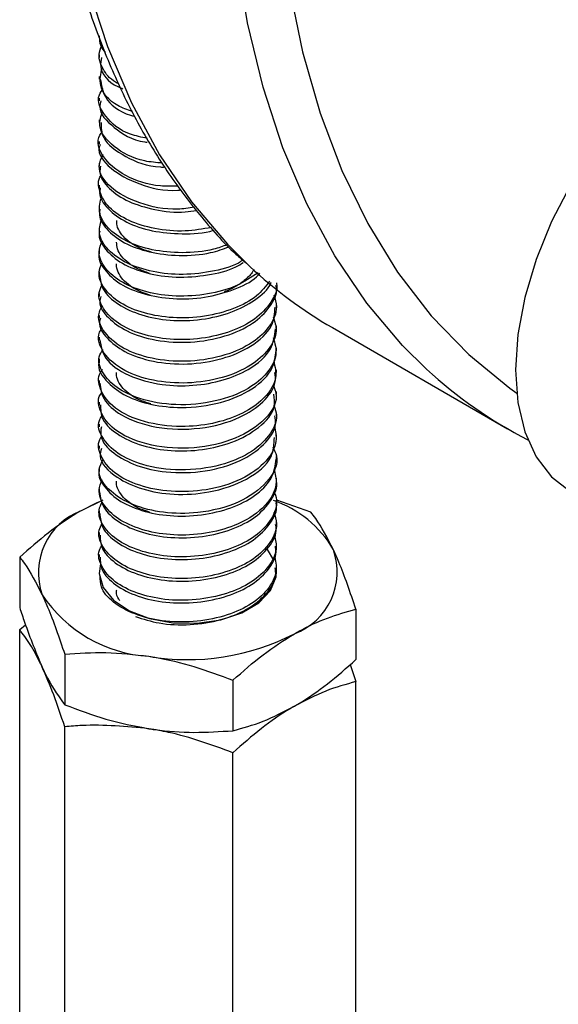
# Model space of a CAD drawing. Extents: x 0 to 16.5, y 0 to 11.7.
# Drawn here: x 14.7 to 14.8, y 5.2 to 5.4 of the extents above; entities that cross this region are included whole.
import ezdxf

# ---------------------------------------------------------------- set-up
doc = ezdxf.new("R2010")
doc.units = 0
doc.linetypes.add('SLD-SOLID', pattern=[0])
doc.layers.get('0').update_dxf_attribs({"linetype": 'CONTINUOUS'})

msp = doc.modelspace()

# ---------------------------------------------------------------- linework, layer by layer
at = {"color": 7, "linetype": 'SLD-SOLID'}
for p, q in [((14.74430646622516, 5.425099790969535), (14.74430646622516, 5.424491709090768)), ((14.74430646622516, 5.420272379126482), (14.74430646622516, 5.419674432265168)), ((14.74430646622516, 5.415455102320901), (14.74430646622516, 5.414847850213821)), ((14.74430646622516, 5.410628520187474), (14.74430646622516, 5.41002853522747)), ((14.74430646622516, 5.405809205308498), (14.74430646622516, 5.405206182935683)), ((14.74430646622516, 5.400986852854202), (14.74430646622516, 5.400382790073095)), ((14.74430646622516, 5.396163460094937), (14.74430646622516, 5.395560935762985)), ((14.74430646622516, 5.391341605741047), (14.74430646622516, 5.390739752502257)), ((14.74430646622516, 5.386520422439919), (14.74430646622516, 5.385918840677918)), ((14.74430646622516, 5.381699510606001), (14.74430646622516, 5.381097984866796)), ((14.74430646622516, 5.376878654792024), (14.74430646622516, 5.376275932007623)), ((14.74430646622516, 5.372056602058107), (14.74430646622516, 5.371449399669942)), ((14.78367654496532, 5.369038807951175), (14.78367654496532, 5.369645291125758)), ((14.74430646622516, 5.367234131700655), (14.74430646622516, 5.366628387806463)), ((14.78367654496532, 5.364218061723515), (14.78367654496532, 5.364822719605572)), ((14.79608369185532, 5.364519039178735), (14.83497456482058, 5.34206781610361)), ((14.74430646622516, 5.362411249953387), (14.74430646622516, 5.361809695591825)), ((14.78367654496532, 5.359397537228394), (14.78367654496532, 5.359999739116441)), ((14.74430646622516, 5.357590093671845), (14.74430646622516, 5.356987057334923)), ((14.78367654496532, 5.354573181803786), (14.78367654496532, 5.355176660807325)), ((14.74430646622516, 5.352765001638012), (14.74430646622516, 5.352165328336268)), ((14.78367654496532, 5.349749972792571), (14.78367654496532, 5.350356643530644)), ((14.74430646622516, 5.347942943033948), (14.74430646622516, 5.34734109764465)), ((14.78367654496532, 5.34492948448007), (14.78367654496532, 5.345535043547624)), ((14.74430646622516, 5.343123231180217), (14.74430646622516, 5.342516646135106)), ((14.78367654496532, 5.340105079547545), (14.78367654496532, 5.340711121527193)), ((14.74430646622516, 5.338299506257622), (14.74430646622516, 5.33769372066836)), ((14.78367654496532, 5.335287320945136), (14.78367654496532, 5.335890565300438)), ((14.74430646622516, 5.333478500555272), (14.74430646622516, 5.332876730028306)), ((14.78367654496532, 5.330466259858304), (14.78367654496532, 5.331067100910002)), ((14.74430646622516, 5.328657399930483), (14.74430646622516, 5.328055120750525)), ((14.74509996663349, 5.326182692337788), (14.74032848339017, 5.323886846071529)), ((14.78367654496532, 5.325643864867689), (14.78367654496532, 5.326246929880862)), ((14.7913152100751, 5.32355952591332), (14.78372345330754, 5.326204096178437)), ((14.74430646622516, 5.323835790797286), (14.74430646622516, 5.323232514121516)), ((14.78367654496532, 5.320821091118151), (14.78367654496532, 5.321424534935002)), ((14.74430646622516, 5.319013184205463), (14.74430646622516, 5.318409619001767)), ((14.78367654496532, 5.31599812129285), (14.78367654496532, 5.316601761214575)), ((14.72666663115024, 5.313559439595779), (14.72666663115024, 5.302366975673149)), ((14.74430646622516, 5.314190289106292), (14.74430646622516, 5.313586621722861)), ((14.78367654496532, 5.311175144067034), (14.78367654496532, 5.311778791400917)), ((14.80131638004023, 5.3020123345411), (14.80131638004023, 5.290819870618468)), ((14.72666663115024, 5.297485801566539), (14.72796755367703, 5.298580966827356)), ((14.72666663115024, 5.20592514749767), (14.72666663115024, 5.297485801566539)), ((14.73666780111538, 5.29201224822355), (14.73666780111538, 5.280819784300918)), ((14.80000923012929, 5.289714158842835), (14.80131638004023, 5.285938696511844)), ((14.77399267556038, 5.286238695696214), (14.77399267556038, 5.275046231773583)), ((14.80131638004023, 5.194378042442983), (14.80131638004023, 5.285938696511844)), ((14.73666780111538, 5.184377956125441), (14.73666780111538, 5.27593861019431)), ((14.77399267556037, 5.178604403598094), (14.77399267556038, 5.270165057666967))]:
    msp.add_line(p, q, dxfattribs=at)
at = {"color": 7, "linetype": 'SLD-SOLID', "flags": 128}
for points in [[(14.99537910591498, 5.891051381203722), (14.98923103970153, 5.889087803569392), (14.97495681003495, 5.883689483435315), (14.96054790372713, 5.877081926905499), (14.94607150175072, 5.869295941458664), (14.93159509977432, 5.860367828953117), (14.9171861934665, 5.850339216370747), (14.90291196379992, 5.839256861732809), (14.88883896382251, 5.827172436092452), (14.87503280835656, 5.814142282620407), (14.86155786807201, 5.80022715390713), (14.84847696936076, 5.785491928706167), (14.835851101411, 5.770005309439465), (14.82373913184744, 5.75383950187496), (14.81219753226332, 5.737069878469961), (14.8012801149237, 5.719774626949958), (14.7910377818679, 5.702034385761352), (14.78151828758071, 5.683931868097797), (14.77276601633885, 5.665551476253103), (14.76482177527107, 5.646978908098787), (14.75772260409644, 5.628300757521034), (14.75150160242809, 5.609604110680026), (14.74618777544753, 5.590976139974059), (14.74180589866911, 5.572503697601591), (14.73837640242512, 5.554272910616191), (14.73591527661018, 5.536368779362459), (14.73443399612893, 5.518874781165188), (14.73393946739476, 5.501872481119531), (14.73443399612893, 5.485441151796889), (14.73591527661018, 5.469657403639572), (14.73837640242512, 5.45459482776757), (14.74180589866911, 5.440323652862766), (14.74618777544753, 5.426910417730411), (14.75150160242809, 5.414417661064496), (14.75772260409644, 5.40290362986349), (14.76482177527107, 5.392422007855946), (14.77276601633885, 5.383021665202178), (14.77776578239236, 5.378064451454811)], [(14.817007897721, 5.355288804178739), (14.81165688930411, 5.360570442127055), (14.80371264823633, 5.369970784780822), (14.7966134770617, 5.380452406788367), (14.79039247539335, 5.391966437989374), (14.78507864841279, 5.404459194655289), (14.78069677163437, 5.417872429787645), (14.77726727539038, 5.432143604692449), (14.77480614957544, 5.447206180564451), (14.77332486909419, 5.462989928721767), (14.77283034036002, 5.479421258044411), (14.77332486909419, 5.496423558090067), (14.77480614957544, 5.513917556287339), (14.77726727539038, 5.53182168754107), (14.78069677163437, 5.550052474526471), (14.78507864841279, 5.568524916898939), (14.79039247539335, 5.587152887604905), (14.7966134770617, 5.605849534445913), (14.80371264823633, 5.624527685023667), (14.81165688930411, 5.643100253177982), (14.82040916054597, 5.661480645022676), (14.82992865483317, 5.679583162686232), (14.84017098788896, 5.697323403874837), (14.85108840522858, 5.714618655394839), (14.86263000481271, 5.731388278799839), (14.87474197437627, 5.747554086364344), (14.88736784232603, 5.763040705631046), (14.90044874103727, 5.777775930832009), (14.91392368132182, 5.791691059545286), (14.92772983678778, 5.80472121301733), (14.94180283676518, 5.816805638657687), (14.95607706643177, 5.827887993295624), (14.97048597273958, 5.837916605877995), (14.98496237471599, 5.846844718383541), (14.99537910591498, 5.852562652898659)], [(14.99537910591497, 5.84053804897614), (14.98669567907707, 5.835562635616626), (14.97243696017721, 5.826477834815206), (14.95826320322537, 5.816308145256569), (14.94424195262811, 5.805102030142716), (14.93044002602979, 5.792912891715399), (14.91692319589601, 5.779798816770128), (14.90375587607787, 5.765822299846135), (14.89100081485068, 5.751049945411433), (14.87871879588982, 5.735552150462198), (14.86696834860883, 5.719402769049019), (14.85580546924012, 5.702678760328718), (14.84528335398744, 5.685459821818919), (14.83545214552172, 5.667828009603082), (14.82635869402839, 5.649867347295901), (14.81804633394496, 5.631663425632508), (14.81055467745265, 5.613302994589654), (14.80391942570634, 5.594873549982547), (14.79817219870227, 5.576462916507466), (14.79334038459439, 5.558158829217075), (14.78944700917732, 5.54004851542295), (14.78651062615794, 5.522218279017711), (14.78454522873859, 5.504753089197674), (14.78356018293298, 5.487736175545935), (14.78356018293298, 5.471248631405505), (14.78454522873859, 5.455369027432599), (14.78651062615795, 5.440173037171682), (14.78944700917732, 5.425733076436561), (14.79334038459439, 5.412117958216061), (14.79817219870227, 5.399392564748796), (14.80391942570634, 5.387617538329747), (14.81055467745266, 5.37684899232212), (14.81804633394496, 5.367138243751609), (14.82635869402839, 5.358531568757405), (14.83545214552172, 5.351069982065313), (14.83701711323796, 5.349956699084088)], [(14.84899297401274, 5.396286941260655), (14.84473737935815, 5.388076445565323), (14.84131363806776, 5.37964825652077), (14.83880605401487, 5.371209904112829), (14.83727637224107, 5.362969168583068), (14.83676225858835, 5.355128964189663), (14.83727637224108, 5.347882342784928), (14.83880605401488, 5.341407740238002), (14.84131363806778, 5.335864582751567), (14.84473737935818, 5.331389361259624), (14.84899297401278, 5.328092270567709), (14.84899537363967, 5.328090885067442)], [(14.74491522212337, 5.326098974818534), (14.7436195680103, 5.32555301603073), (14.74032848339017, 5.323886846071529)], [(14.78312325716955, 5.312901806053062), (14.78164648082226, 5.315252612429971), (14.7815813418722, 5.315328157223489)], [(14.74457276014163, 5.312089343196559), (14.74431321179651, 5.309929001078472), (14.74519190038939, 5.306856596024184), (14.74748224244671, 5.304037233522601), (14.7510122572665, 5.301682618170671), (14.75551687770531, 5.299969556921656), (14.76065785394467, 5.299026682734624), (14.76604915250996, 5.298924795586387), (14.7712859433415, 5.299671546134723), (14.77597499829226, 5.301210861234104), (14.77976421844349, 5.303427154441668), (14.78236907304597, 5.30615400534856), (14.78359396479946, 5.309186656009731), (14.78367530589781, 5.310353975860087)]]:
    msp.add_lwpolyline(points, dxfattribs=at)
at = {"color": 7, "linetype": 'SLD-SOLID'}
for centre, radius, start, end in [((14.84695463526582, 5.452472163957641), 0.1016051427923256, 227.0814361280567, 239.9554700531499), ((14.88566098716865, 5.42979353336535), 0.1013123949074184, 227.3406875348383, 242.8712009102391), ((14.77519136719239, 5.303005282012662), 0.0244049184409077, 30.05091318762047, 71.387951428198), ((14.74553903837699, 5.310128077626671), 0.01471236189025664, 110.742075198932, 199.4610019121363), ((14.78244397281349, 5.310324870616817), 0.01471236189025269, 290.7420751989259, 19.4610019121336), ((14.75715983937031, 5.322060549370408), 0.03054932703161637, 213.4388788606975, 266.5664976720313), ((14.76404830868276, 5.34219054824267), 0.05136967646661364, 260.2289030207294, 297.3571748450602)]:
    msp.add_arc(centre, radius, start, end, dxfattribs=at)
for points, knots in [([(14.99537910591498, 5.892501436022044), (14.99137435521949, 5.891314501289675), (14.9828577431169, 5.888790333501137), (14.96965285081674, 5.883568574881713), (14.95586545039256, 5.877164958511262), (14.9420409185297, 5.869676619679561), (14.9282434877061, 5.861173672651597), (14.91452920296012, 5.851685079162062), (14.90095457810443, 5.84125541520959), (14.88757427741896, 5.829929159665193), (14.87444205814595, 5.817754845381208), (14.86161054101383, 5.804783813921108), (14.84913115003097, 5.791070366196894), (14.83705396131162, 5.776671524924403), (14.82542754425595, 5.761646877311135), (14.8142987854728, 5.746058369201005), (14.80371270867761, 5.72997008541579), (14.79371229552973, 5.713448009230393), (14.78433834133904, 5.696559817684685), (14.77562928711541, 5.679374629102385), (14.76762102335049, 5.661962659281961), (14.76034673397383, 5.644394874214021), (14.75383678721238, 5.626742682344206), (14.74811867118444, 5.609077710934006), (14.74321691692394, 5.59147152431682), (14.73915304176857, 5.573995354927902), (14.7359455119174, 5.556719854929933), (14.73360972042058, 5.539714877663539), (14.73215797348117, 5.523049300322223), (14.73159947036403, 5.506790897473984), (14.73194026021066, 5.491006282431737), (14.73318309982399, 5.475761195316673), (14.7353271768364, 5.461120644443372), (14.73836748616305, 5.447148499851247), (14.74229491592072, 5.433907996490334), (14.74709332679936, 5.421458179387576), (14.7527472490713, 5.409865172823961), (14.75921000700031, 5.399156829762948), (14.76652040610658, 5.389484884922335), (14.77246633119498, 5.382691884907249), (14.77619503642588, 5.379467637185154), (14.77698271266271, 5.378786525873029)], [0, 0, 0, 0, 0.02327168310997919, 0.04949019629249838, 0.07573649397925374, 0.1019970744557013, 0.1282613628584268, 0.1545217034458166, 0.1807746079780662, 0.2070182814525162, 0.2332521239057489, 0.2594763502226302, 0.2856917140546885, 0.3118993148446318, 0.3381004673520052, 0.3642966163448284, 0.3904892829300228, 0.4166800323592751, 0.4428704557560726, 0.4690619199923768, 0.4952557463612669, 0.5214535566905804, 0.5476569681208616, 0.5738675754818313, 0.6000869201359076, 0.6263164375613071, 0.6525573733512127, 0.6788106537557018, 0.7050766927099423, 0.7313551132955595, 0.7576443598468947, 0.7839411818335192, 0.8102384257483091, 0.836525393065661, 0.8627884147460466, 0.8890098241615036, 0.9151687824222818, 0.9412435663278353, 0.9672155494616821, 0.9930743968677014, 0.9999999999999999, 0.9999999999999999, 0.9999999999999999, 0.9999999999999999]), ([(14.74431455952506, 5.429319823870773), (14.74436226108487, 5.42822079103508), (14.74441873975136, 5.426919535704292), (14.74550746813162, 5.425817404957841), (14.74567666272728, 5.425646127558093)], [0, 0, 0, 0, 0.8445943003579055, 1, 1, 1, 1]), ([(14.74870646419883, 5.418582269220916), (14.74844860999903, 5.418713088244789), (14.74670475821331, 5.419597809100849), (14.74504627613084, 5.421877660314435), (14.74394555011808, 5.424759625789859), (14.74464173620352, 5.426489986080057), (14.74491443080109, 5.42716776449714)], [0, 0, 0, 0, 0.06305697312725639, 0.4264503555654154, 0.7753418335329972, 1, 1, 1, 1]), ([(14.74481066049661, 5.4244800427064), (14.7446993250223, 5.423817879451437), (14.74431110713769, 5.421508969198766), (14.7463857301439, 5.418794692832622), (14.74921872260993, 5.417694456549806), (14.7496004160399, 5.41754622002408)], [0, 0, 0, 0, 0.2581204755171208, 0.9000454312099659, 1, 1, 1, 1]), ([(14.75168583292923, 5.41246919550384), (14.75056084872536, 5.412874057813026), (14.74690908608953, 5.414188263868766), (14.74400984492443, 5.417907330535981), (14.74466383969185, 5.420852485982106), (14.74495068242652, 5.422144233996433)], [0, 0, 0, 0, 0.1999671830269286, 0.6491048361876474, 1, 1, 1, 1]), ([(14.7445692586024, 5.419698895353855), (14.74478254768754, 5.418337574399358), (14.74525613719477, 5.415314881889657), (14.74876006412338, 5.412267212909077), (14.75186716274324, 5.411520255452791), (14.75218563896574, 5.41144369264673)], [0, 0, 0, 0, 0.4237666763156834, 0.9409363413735167, 1, 1, 1, 1]), ([(14.75500483167525, 5.406506746704682), (14.75369400714909, 5.40678506014734), (14.74950395475925, 5.407674689447263), (14.74541339881418, 5.411242890073447), (14.74349221082021, 5.415166218357951), (14.74486828691935, 5.41714452765446), (14.74519360373369, 5.417612217834192)], [0, 0, 0, 0, 0.1674759415149346, 0.5353370760004762, 0.8901494893528012, 1, 1, 1, 1]), ([(14.74471675724533, 5.414822153541799), (14.74459472454369, 5.414391210256142), (14.74400790045951, 5.41231891409672), (14.74738939142673, 5.408864217859162), (14.75164683630019, 5.406053258365557), (14.75478264162066, 5.40568907869138), (14.75495611610762, 5.405668932070121)], [0, 0, 0, 0, 0.1129504397152414, 0.5431498069866086, 0.9747267943163566, 1, 1, 1, 1]), ([(14.75831941733657, 5.401035273673081), (14.75699003418382, 5.401150771826341), (14.75263326231202, 5.401529292574344), (14.74721033406168, 5.404562137629552), (14.74376521042385, 5.408751825980338), (14.74473084478353, 5.411494161641064), (14.74511782734722, 5.412593165703891)], [0, 0, 0, 0, 0.1415343927910605, 0.4638490115695529, 0.7851349406228675, 1, 1, 1, 1]), ([(14.74473763616114, 5.410051374007037), (14.74476098462252, 5.408896719969673), (14.7448189131549, 5.406031973865048), (14.74979444533103, 5.402428350696554), (14.75522879552586, 5.400144067722387), (14.75853498983088, 5.400168716710583), (14.75884298134187, 5.400171012909299)], [0, 0, 0, 0, 0.2463351385967749, 0.6111680259988074, 0.9637780069333121, 1, 1, 1, 1]), ([(14.76188036664356, 5.395939948845199), (14.76054504742186, 5.395897069543392), (14.75618872418892, 5.395757180821929), (14.74960235587797, 5.398147715825345), (14.7448901143979, 5.402186362785797), (14.74346804261266, 5.406071974743144), (14.74486581311286, 5.407797916689912), (14.74507666379016, 5.408058271324956)], [0, 0, 0, 0, 0.1210881467023382, 0.395035957050724, 0.6784799761606131, 0.9514993950852138, 1, 1, 1, 1]), ([(14.74453696486884, 5.405182553505008), (14.7444625874638, 5.404984320424704), (14.74378913528601, 5.403189413765136), (14.74660587207569, 5.399611189801598), (14.7527514571107, 5.39628851661611), (14.75904019214216, 5.39468310911335), (14.76225426204203, 5.395079022648392), (14.7625004347996, 5.395109346546042)], [0, 0, 0, 0, 0.03862203946124312, 0.3497042760410458, 0.6666640848148349, 0.9744690613472714, 1, 1, 1, 1]), ([(14.76540426048436, 5.391219573677316), (14.7641897413817, 5.391038649518051), (14.76000612264337, 5.390415425312471), (14.75278978168588, 5.391994122727708), (14.74646489691778, 5.395417063055101), (14.74364294063535, 5.399666410832203), (14.74480307039502, 5.402137786957358), (14.74521578790884, 5.403016981893598)], [0, 0, 0, 0, 0.1020714303781647, 0.351602496694115, 0.6085551155324179, 0.860743026227956, 1, 1, 1, 1]), ([(14.76924460194442, 5.386730306197957), (14.76730821370175, 5.386401169426412), (14.76311502371155, 5.385688433733519), (14.75656642148233, 5.386317824133418), (14.75062548773853, 5.388160405660618), (14.74621598429788, 5.391072162097834), (14.74427501339182, 5.394610451780229), (14.74389193703514, 5.397260334532303), (14.7447688728263, 5.398399219454673), (14.7447913612198, 5.398428425346998)], [0, 0, 0, 0, 0.1462584127174053, 0.3167181553127399, 0.4839986456731981, 0.6578837711040466, 0.8282025239316756, 0.9955943761400028, 0.9999999999999999, 0.9999999999999999, 0.9999999999999999, 0.9999999999999999]), ([(14.74458604085889, 5.400377261711881), (14.74451673171682, 5.39989028894071), (14.74427117743671, 5.398165000693041), (14.74635776618342, 5.395283051712541), (14.75058940750964, 5.392373202789892), (14.75657377961748, 5.390570189781413), (14.76199448514885, 5.389921614815485), (14.76508926727156, 5.390395842336325), (14.765923740594, 5.390523712473614)], [0, 0, 0, 0, 0.0825007403339146, 0.2922905881985086, 0.5064733970991755, 0.7125209937273561, 0.9224845071523129, 1, 1, 1, 1]), ([(14.744554430254, 5.395551189353775), (14.74448373595311, 5.395182797089882), (14.74417779800433, 5.39358853599464), (14.74606612678214, 5.390777506643464), (14.75007110832749, 5.387814229364158), (14.75597474338453, 5.385796686043705), (14.76269020131971, 5.38522065296833), (14.76763199443135, 5.385430228373829), (14.76973912767432, 5.386135225496957), (14.76975979522896, 5.386142140373656)], [0, 0, 0, 0, 0.05609191259182121, 0.242744386263587, 0.4344582379509053, 0.6195785824015124, 0.8064029634959403, 0.9981011275183846, 1, 1, 1, 1]), ([(14.77274433304165, 5.382917965890264), (14.77174918777281, 5.382549408432808), (14.76870813035995, 5.381423136296309), (14.76272850174796, 5.380947452970966), (14.75595975368484, 5.381591375845518), (14.7500940860443, 5.383591312630573), (14.74598764632174, 5.386557834469408), (14.74394116927684, 5.390132709362399), (14.74455187081156, 5.392500308612701), (14.74484598380042, 5.393640541037782)], [0, 0, 0, 0, 0.07714635682773863, 0.2357510080718563, 0.39032331840594, 0.5434856541956666, 0.7021032859581093, 0.856533367024768, 1, 1, 1, 1]), ([(14.74450118511587, 5.390728285179583), (14.74444093316959, 5.390476366255557), (14.74409071197262, 5.3890120592489), (14.74579610800939, 5.386284059355781), (14.7495808406596, 5.383236999005535), (14.75534351581698, 5.381133241420598), (14.76205356895448, 5.380338604164869), (14.76840381722696, 5.380762848204513), (14.77183003562286, 5.381968929879259), (14.77317947643753, 5.382443953841442)], [0, 0, 0, 0, 0.03492506335419672, 0.2030058487071344, 0.3766638329134844, 0.5452591163941712, 0.7134980042636001, 0.8871591236001599, 1, 1, 1, 1]), ([(14.77620503278075, 5.379472632375101), (14.77588358117097, 5.379261241458769), (14.77398797960879, 5.37801466829183), (14.7689909284149, 5.376764494703961), (14.76210476498887, 5.376074966768669), (14.75532435376459, 5.376925657121138), (14.74960769353389, 5.379014287707911), (14.74570696386725, 5.382065973435973), (14.74391514410012, 5.385542167806238), (14.74461154870104, 5.387753769165357), (14.74492630358809, 5.388753349488463)], [0, 0, 0, 0, 0.02881389514316088, 0.1699156668789099, 0.3153996248788565, 0.4563411851878167, 0.5975811990675528, 0.7430625316578622, 0.8838716405356435, 1, 1, 1, 1]), ([(14.7559046474294, 5.381299534692312), (14.75562399907349, 5.381368973802309), (14.75436221967445, 5.381681168178789), (14.75246697075586, 5.382563950018013), (14.7503855460968, 5.383910258038214), (14.74897107747564, 5.385489052770694), (14.74821688621371, 5.386979795076533), (14.74821644855008, 5.387923106504821), (14.74821627920184, 5.388288108557365)], [0, 0, 0, 0, 0.05818021832563114, 0.2615750257226859, 0.4683650180140238, 0.6739361180471074, 0.873833834082065, 1, 1, 1, 1]), ([(14.74442564581165, 5.38590946260672), (14.74438694873908, 5.385773003814452), (14.7440081091825, 5.384437089107397), (14.74555072493121, 5.381795493619862), (14.74910577514183, 5.378671124709726), (14.75472199893082, 5.376475896799112), (14.76141750309907, 5.375492942762993), (14.76834559808762, 5.376028507574026), (14.77363585623667, 5.37729426298283), (14.77578456317619, 5.378645493717246), (14.77631080256197, 5.378976423365511)], [0, 0, 0, 0, 0.01738125369974326, 0.1701603250232723, 0.3287266942241232, 0.4835985627615929, 0.6364930005295706, 0.7950780668858358, 0.9498126104447777, 1, 1, 1, 1]), ([(14.77962598317878, 5.376700023293376), (14.77807689282555, 5.37565860910867), (14.77495437001456, 5.373559416159304), (14.76839184762904, 5.371773465683919), (14.76140735730942, 5.371282843380403), (14.75471829661603, 5.372254259201386), (14.7491316798664, 5.374451747897522), (14.74545003545752, 5.377578657129454), (14.74389370769403, 5.380949850328554), (14.74465721944845, 5.383004496343821), (14.74497605257025, 5.383862491259343)], [0, 0, 0, 0, 0.1275549124040346, 0.2571141978937133, 0.3898975853598313, 0.5179162423597755, 0.6475905107642692, 0.7803582440799646, 0.9082803030714868, 0.9999999999999999, 0.9999999999999999, 0.9999999999999999, 0.9999999999999999]), ([(14.7554210891379, 5.376598575506523), (14.754602291265, 5.376885785572607), (14.75286758722479, 5.377494268421077), (14.75078308138194, 5.378788448956311), (14.74921104054815, 5.380321161941812), (14.74829203210913, 5.381913249990396), (14.74821619553758, 5.382981372529503), (14.74818175943994, 5.383466388812455)], [0, 0, 0, 0, 0.1910167534406558, 0.4046878294474572, 0.6181115169206665, 0.8265909333581256, 1, 1, 1, 1]), ([(14.74432781986719, 5.381095875743069), (14.74432071768333, 5.381073948679743), (14.74392886068762, 5.379864141481026), (14.74533267838936, 5.377310696707178), (14.74864063046973, 5.37411954027939), (14.75412886975111, 5.371814911273249), (14.76071254373393, 5.370717587059196), (14.76777525382566, 5.371038780059545), (14.77418654254597, 5.372807236599812), (14.77846485017817, 5.374798124781818), (14.77973839985609, 5.376331187948409), (14.77997568262469, 5.376616822249852)], [0, 0, 0, 0, 0.00250261433429482, 0.1380796321036137, 0.2791880347385832, 0.4178453003610113, 0.5534988540081277, 0.6946379585869527, 0.8331852485370507, 0.9689197313961133, 1, 1, 1, 1]), ([(14.78215419102621, 5.374845622408176), (14.781295435785, 5.37370010410249), (14.77947736306456, 5.371274924630653), (14.77425967185314, 5.368557371116919), (14.76775455651303, 5.366827924884705), (14.76072004652733, 5.366495965685006), (14.75411940327264, 5.367596552520688), (14.7486723279451, 5.36989849944549), (14.74521562179853, 5.373097098294198), (14.74387638598315, 5.376356365228399), (14.74468830101546, 5.37825467757362), (14.74499467794122, 5.378971007580227)], [0, 0, 0, 0, 0.1038433539734781, 0.2198470064539383, 0.3382545122499863, 0.4588771305083953, 0.5748116163973919, 0.6933131120250519, 0.8139094922255878, 0.9297785662096141, 1, 1, 1, 1]), ([(14.7556669152161, 5.371718794837152), (14.75494557125719, 5.371948982098496), (14.75328520926679, 5.372478818350242), (14.75120355405785, 5.373669329031646), (14.74946522463398, 5.375161163792148), (14.74847057617659, 5.376806581932274), (14.74805450481673, 5.378017610139151), (14.74816055233357, 5.37862878601138), (14.74816939942855, 5.378679773824713)], [0, 0, 0, 0, 0.1602143208949901, 0.3687752083383358, 0.5780879180241791, 0.7834974920568332, 0.9819381131312194, 1, 1, 1, 1]), ([(14.77864849628803, 5.377402271560344), (14.77858767234574, 5.377278514497913), (14.77819547642687, 5.376480522572532), (14.77683501815605, 5.375170446359419), (14.77470379227421, 5.373585071209929), (14.77292191306773, 5.372808838757299), (14.77205927403689, 5.372433050988854)], [0, 0, 0, 0, 0.05953881562982831, 0.3839093558483763, 0.7017396946734276, 1, 1, 1, 1]), ([(14.78364357101209, 5.374464710994682), (14.78365451042681, 5.374424470618444), (14.78404519721398, 5.372987338586132), (14.78259918301402, 5.370042737838232), (14.779201947399, 5.366294363109768), (14.77368994176294, 5.363504410989099), (14.76707075959945, 5.361911899306834), (14.76004620160115, 5.361718713296058), (14.75352810287142, 5.362951186689072), (14.74823063562178, 5.365354468549846), (14.74500455662742, 5.368620547884204), (14.74386255491609, 5.371762351187966), (14.74470429090292, 5.373505963708241), (14.744982102128, 5.374081435278789)], [0, 0, 0, 0, 0.003042776623853402, 0.108668759144863, 0.2157273364604139, 0.318496837800976, 0.4241983081263864, 0.5312247405424864, 0.6339528720498165, 0.7397282007750584, 0.8467207314376094, 0.949410857982328, 1, 1, 1, 1]), ([(14.74438902690978, 5.376282861006643), (14.74454620919046, 5.375159515174545), (14.74488103015428, 5.37276662627783), (14.74828808599874, 5.369571083517689), (14.75351224298235, 5.367171325658069), (14.76005418649624, 5.365937498617283), (14.76705423960304, 5.366132655663131), (14.77374601414639, 5.367718693628796), (14.77899626430868, 5.37053214546585), (14.78200897639664, 5.373035671467307), (14.78244553760375, 5.374534425570501), (14.78246893780373, 5.3746147605732)], [0, 0, 0, 0, 0.1128672022755015, 0.240423445221723, 0.3665286015797716, 0.4890008345421771, 0.6165974961169073, 0.7426145993809082, 0.8651361516271532, 0.9927711373067611, 1, 1, 1, 1]), ([(14.74467135119145, 5.371427673537598), (14.74456061244072, 5.371023804953014), (14.74411792732528, 5.369409314904848), (14.74617323408561, 5.36659146596371), (14.75031637851291, 5.363540341613134), (14.7568240539082, 5.361468628975663), (14.7646310054042, 5.361012198515424), (14.77232822415903, 5.362378713746291), (14.77858547784483, 5.365221162319664), (14.78237150742498, 5.369046068674479), (14.78396442261996, 5.372101250788822), (14.78359043215256, 5.373682307166947), (14.7835495291769, 5.373855225773673)], [0, 0, 0, 0, 0.03676033190816507, 0.1469517370210987, 0.2599405956256037, 0.3834309201570326, 0.5095607866528132, 0.637011314164042, 0.7597551727641745, 0.8733703185944415, 0.9861506342329792, 1, 1, 1, 1]), ([(14.78309908995721, 5.371797085175674), (14.78337035999088, 5.370905716579511), (14.78406947217777, 5.368608497678593), (14.7824598585762, 5.364828902559127), (14.77855974726678, 5.361001228576125), (14.77233539276272, 5.358159596482617), (14.76463036307988, 5.356792754339344), (14.75681983553836, 5.357249554031579), (14.74979384132083, 5.359492250324172), (14.74517082103061, 5.363215776708062), (14.74370136595133, 5.366940189750376), (14.74472634329136, 5.368835673474341), (14.74496293467238, 5.369273200329277)], [0, 0, 0, 0, 0.0638483355349334, 0.1645487667104513, 0.2659946575855345, 0.3755914739814022, 0.4893908034619994, 0.6020109873923273, 0.7122742821040627, 0.8400791302633429, 0.9630861113235213, 1, 1, 1, 1]), ([(14.74459563610914, 5.366605443497414), (14.74450339213625, 5.366318011646546), (14.74402744404993, 5.364834959311808), (14.74590068511461, 5.362094724973129), (14.74980897184393, 5.358964629261679), (14.75618749437923, 5.356771869579414), (14.76393436941485, 5.356155642229819), (14.77172347320939, 5.357373172784019), (14.77849839761719, 5.360302975212472), (14.78305695675528, 5.364485085470912), (14.78325956876668, 5.367683229113116), (14.78334689877775, 5.369061695857209)], [0, 0, 0, 0, 0.02635174249716958, 0.1359661885648323, 0.2490332553471275, 0.3730655127308124, 0.4986751686872544, 0.6264654490925743, 0.7492652051855712, 0.891928063618735, 1, 1, 1, 1]), ([(14.78293075166561, 5.366929163676134), (14.783282037225, 5.365888370334775), (14.78410561082865, 5.36344827594468), (14.78213070920752, 5.359576541086742), (14.77805726056847, 5.355862427464164), (14.77169898968372, 5.353152287842478), (14.76394242609503, 5.351936646612081), (14.75618022138784, 5.352552758804277), (14.74930319219081, 5.354925645506813), (14.74494587602437, 5.358740299038568), (14.74368526258171, 5.362399648841108), (14.74475616828901, 5.364186164793704), (14.74496338878452, 5.364531856032824)], [0, 0, 0, 0, 0.07436307947065157, 0.1743409818607429, 0.2743821356566145, 0.3838432332548167, 0.4977527655268247, 0.6097185962384779, 0.7202782849053776, 0.847850017510926, 0.9705589441268859, 1, 1, 1, 1]), ([(14.74446309955952, 5.361825745883073), (14.74469568659785, 5.360426136479147), (14.74519471064077, 5.357423223039611), (14.75044231178773, 5.353739525422299), (14.75762961991273, 5.351683646324799), (14.76515250680834, 5.351471806657574), (14.77192550921674, 5.352684968063709), (14.77819814090956, 5.355334534947678), (14.78289478336756, 5.359384151849943), (14.78326468159468, 5.362719789689717), (14.7834332388255, 5.364239791236291)], [0, 0, 0, 0, 0.125024936226121, 0.2682455978202797, 0.4061187421713514, 0.5180544683660114, 0.6305023083154433, 0.7385029207957838, 0.880839592333783, 0.9999999999999999, 0.9999999999999999, 0.9999999999999999, 0.9999999999999999]), ([(14.78294401442914, 5.362288910223248), (14.78330515875539, 5.361048329485497), (14.78407720602184, 5.358396240285197), (14.78184269439033, 5.354369450778007), (14.77736645014932, 5.350587242025699), (14.77018188156739, 5.347863320944913), (14.76134534843805, 5.347032374047948), (14.75356049185155, 5.34840426995298), (14.74796152377953, 5.351073923064358), (14.7449318955679, 5.354338615936919), (14.74377522546758, 5.35746338035062), (14.74482354132918, 5.359144319542316), (14.74516565649525, 5.359692889693527)], [0, 0, 0, 0, 0.08771697695685121, 0.1875196351118718, 0.286782725478376, 0.4091379212618842, 0.5362097250794988, 0.6586466201689748, 0.7577859914851793, 0.8576705216274406, 0.9535511433973413, 1, 1, 1, 1]), ([(14.74437912505793, 5.356978361694779), (14.74435504997198, 5.356918394236037), (14.74373198331468, 5.355366427853034), (14.74583029316292, 5.352434004405856), (14.75001634440214, 5.349259577535441), (14.75584810665857, 5.347274074569297), (14.76315674439418, 5.346488900607567), (14.77137158699482, 5.34754839762591), (14.77872562836357, 5.350735724243206), (14.78306774973349, 5.355065772840158), (14.78342541321111, 5.358141905109785), (14.78357238428553, 5.359405949366399)], [0, 0, 0, 0, 0.005577347597437277, 0.1443425510978175, 0.2574134067595963, 0.366663933625732, 0.476700270252088, 0.6197735607886695, 0.75742284040982, 0.9003201948131704, 1, 1, 1, 1]), ([(14.78305410209432, 5.357121392173601), (14.7833466887969, 5.355856556839164), (14.78405650917474, 5.352788044541532), (14.78095322035343, 5.348433192496499), (14.77573495042984, 5.345041186975188), (14.76947234553248, 5.343037930587591), (14.76197128491776, 5.342272452572082), (14.75402057447793, 5.343356946917958), (14.74732855444513, 5.346465429015328), (14.74437485821084, 5.350518289209163), (14.74390631792923, 5.353670856072211), (14.74486839491736, 5.354989253365969), (14.74502343991981, 5.355201721717422)], [0, 0, 0, 0, 0.08906784328011601, 0.2160801212519203, 0.313670681077102, 0.4107151494174314, 0.5110826189257899, 0.6341891413099968, 0.7596533462528603, 0.885342885751011, 0.9815222557251457, 1, 1, 1, 1]), ([(14.74444602697476, 5.352177108916825), (14.74460337484222, 5.350988441040841), (14.74494560109578, 5.348403128888157), (14.74924346192697, 5.344714304672061), (14.75681848508267, 5.341997892220263), (14.76669299221546, 5.34174545052459), (14.77532855682725, 5.344071484746922), (14.78097335861968, 5.347923256605635), (14.78365349199404, 5.351607014302905), (14.78340617395223, 5.353877840691348), (14.78333079804554, 5.354569927676645)], [0, 0, 0, 0, 0.1064823875751899, 0.231595566942604, 0.3856126701469887, 0.5426313062485357, 0.6977939502090873, 0.8199993214638223, 0.9451406203514863, 0.9999999999999999, 0.9999999999999999, 0.9999999999999999, 0.9999999999999999]), ([(14.75580827317618, 5.347566152646229), (14.75508544376511, 5.347790835478168), (14.75341778953381, 5.348309205745964), (14.75131270437571, 5.349484456984183), (14.74954234726144, 5.350965092511805), (14.74850643890212, 5.352605164323266), (14.74806727132801, 5.353844656983731), (14.74816992739393, 5.354487367492828), (14.74818290646462, 5.354568627037061)], [0, 0, 0, 0, 0.1577963408621872, 0.3640551027585251, 0.5713090471119499, 0.7749403208634468, 0.9715451253825087, 1, 1, 1, 1]), ([(14.78296739910357, 5.35182794909778), (14.78326763010825, 5.35099437257699), (14.78427501848845, 5.348197408612734), (14.78097717173641, 5.343405927603826), (14.77385894981613, 5.339168874822941), (14.76419453359878, 5.337317273849304), (14.75454270095531, 5.338291330429478), (14.74752518487201, 5.341506939072173), (14.74445350919489, 5.345579212508145), (14.74376696693603, 5.34866777246221), (14.74482981341759, 5.350067862921348), (14.74496828907973, 5.350250277274466)], [0, 0, 0, 0, 0.06049863267798364, 0.2029957553588123, 0.3415261355102723, 0.4833709774709398, 0.6228091885770932, 0.7636977186008915, 0.8754937664729838, 0.9837783881036161, 0.9999999999999999, 0.9999999999999999, 0.9999999999999999, 0.9999999999999999]), ([(14.74462849152507, 5.347352191416819), (14.74462132078607, 5.34645916532583), (14.7446028256222, 5.344155823385671), (14.74792970071774, 5.34081952042599), (14.75349609983192, 5.338210289037023), (14.76030983320281, 5.336988671555448), (14.76728617051709, 5.337232069828928), (14.77429126973049, 5.338950351633505), (14.78006581875855, 5.342223683115801), (14.78357689052537, 5.346209667168218), (14.78323126393524, 5.348825630075322), (14.78310966702617, 5.349745967262461)], [0, 0, 0, 0, 0.07984933909489761, 0.2059518008340713, 0.3310978323879052, 0.4399985612601089, 0.5534197843673174, 0.6652153648153999, 0.7939416035695603, 0.9275053922049804, 1, 1, 1, 1]), ([(14.78316216983273, 5.347106907410534), (14.78338523948482, 5.346434924118868), (14.78411881696614, 5.344225068112127), (14.7822717450717, 5.340377243040145), (14.77790365492333, 5.336449704246221), (14.77096523505249, 5.333625790475068), (14.7623847283767, 5.332521711562159), (14.75416583760246, 5.333728777544756), (14.74809420950269, 5.336459941259722), (14.74487809437694, 5.339937287323952), (14.74371654850939, 5.343026040258846), (14.74469887635564, 5.344543733529435), (14.74490390548833, 5.344860502860717)], [0, 0, 0, 0, 0.04935722470865217, 0.1623140944891124, 0.2755714708079028, 0.3849464330124572, 0.5188845542985016, 0.6485907368176178, 0.7571106050310175, 0.8668222193710409, 0.9722034502432211, 1, 1, 1, 1]), ([(14.74479225779118, 5.342512687995865), (14.7446853206553, 5.341773286321334), (14.74438596864372, 5.339703459251316), (14.74728824457064, 5.336545320832719), (14.75234542904366, 5.333770457143183), (14.75954876366454, 5.332144174165834), (14.7678869590744, 5.332363430785819), (14.77574018818435, 5.33465871596245), (14.7811231518847, 5.338425179142522), (14.78372611987466, 5.342103031913928), (14.78341857827838, 5.344311103563385), (14.78333351721032, 5.344921820731757)], [0, 0, 0, 0, 0.06637973774150131, 0.1858185919923767, 0.3057763277690597, 0.421271887659377, 0.5626950769184559, 0.7007863194132306, 0.8248337376038674, 0.9515518240583207, 0.9999999999999999, 0.9999999999999999, 0.9999999999999999, 0.9999999999999999]), ([(14.78318512665212, 5.342647739031464), (14.78342621527784, 5.341544383485665), (14.78399746548131, 5.338930025059729), (14.78159063467684, 5.33460252274138), (14.7761990867033, 5.330607711750742), (14.76839941047582, 5.328267867318031), (14.76028079469829, 5.327887577958316), (14.75300434666894, 5.329300536617279), (14.74731524051973, 5.332145808786468), (14.74452704516803, 5.335825399276671), (14.74384556711146, 5.338751214870903), (14.74468360983892, 5.340056077483752), (14.7447975687449, 5.34023351559155)], [0, 0, 0, 0, 0.0790032354425743, 0.1871951204143515, 0.3125728899532025, 0.4366808951689577, 0.550803035996733, 0.6603964638927218, 0.7736111694272721, 0.8867464537214578, 0.9845995319696837, 1, 1, 1, 1]), ([(14.74480824287844, 5.337668758693881), (14.74466826904076, 5.337123444961597), (14.74408475564111, 5.334850178220615), (14.7475708184659, 5.331368407163982), (14.75365702838372, 5.328489634603731), (14.76098109985579, 5.327251495112601), (14.76935688404489, 5.327800424593209), (14.77748381442037, 5.330591670332874), (14.78302658204261, 5.335244762559044), (14.78316295484164, 5.338695728394089), (14.78321980320279, 5.340134297914529)], [0, 0, 0, 0, 0.04955087342392085, 0.2065643057794969, 0.3302043298562548, 0.450714893472103, 0.5760448941516921, 0.7297179412003798, 0.8873302286094982, 1, 1, 1, 1]), ([(14.78284010311349, 5.338022705649741), (14.78317824367287, 5.337372767672985), (14.78450626943496, 5.334820177180811), (14.78199091556516, 5.330042700955107), (14.77564039609891, 5.325397671827455), (14.76687546329826, 5.32317912353655), (14.75854625543137, 5.32324374809791), (14.75159485081983, 5.324993119562178), (14.74623316676541, 5.328255923805088), (14.74356243191688, 5.332159689467839), (14.74480093629923, 5.334530815699782), (14.74517717598386, 5.335251129489906)], [0, 0, 0, 0, 0.04815140393966124, 0.1891116079948236, 0.328742693785938, 0.4685952901607828, 0.5804184438478492, 0.6882334927492406, 0.8004800818203299, 0.9393887400287242, 1, 1, 1, 1]), ([(14.74435698858612, 5.332872021161369), (14.74434026018842, 5.332818625272978), (14.74395043151512, 5.33157431911177), (14.74539006284246, 5.328996327720387), (14.74876742386317, 5.325823153893216), (14.75429100873486, 5.323548111394675), (14.7609079543915, 5.322483716546264), (14.7679279957107, 5.322857770721261), (14.77445805530552, 5.324607122853186), (14.77966235070622, 5.327520618643556), (14.78308608276748, 5.331251832143696), (14.78342788959048, 5.333994038738214), (14.78359001337924, 5.335294705936056)], [0, 0, 0, 0, 0.004908777383703725, 0.114391241096679, 0.228272113718465, 0.339987873036092, 0.4495379426582012, 0.5634404674704722, 0.6750647226720233, 0.7842105867907472, 0.8976480430161644, 1, 1, 1, 1]), ([(14.78310731943786, 5.333280832951215), (14.78339044883088, 5.332099272959316), (14.78411465983614, 5.329076984314619), (14.78110605539974, 5.324283845736741), (14.77510746923176, 5.320557602444794), (14.76792754826829, 5.318639501124213), (14.7609101584733, 5.318264025675849), (14.75428329704055, 5.31932916998094), (14.74879738945902, 5.321602498015805), (14.74527792201741, 5.324781772713496), (14.74388079237752, 5.328072500199117), (14.7446812219783, 5.330013795676247), (14.74499266366124, 5.330769140468456)], [0, 0, 0, 0, 0.08368583537447793, 0.2140583226483324, 0.3409298133083927, 0.4403615262563046, 0.5418227137550641, 0.6394068802135687, 0.7389201031427323, 0.840362004445903, 0.9378859478110876, 1, 1, 1, 1]), ([(14.78307552092407, 5.328380379811771), (14.78333600553297, 5.327667742191102), (14.78410395486605, 5.325566775121177), (14.78276661683249, 5.321935971074791), (14.77929992838016, 5.318162500502555), (14.77386211468001, 5.315343663927112), (14.76725597115208, 5.313716215266798), (14.76023262017303, 5.313483882371388), (14.75368976100446, 5.314680489250869), (14.74835076090245, 5.317055948497059), (14.74506032666223, 5.320303915998879), (14.74386605977434, 5.323478567688693), (14.74470141177635, 5.325264613659668), (14.74498866986743, 5.325878793256961)], [0, 0, 0, 0, 0.05136030683692774, 0.1514182106529135, 0.2530034238606806, 0.3505458498076347, 0.4506778907471363, 0.5522353794489411, 0.6497332975614822, 0.7499379414792966, 0.8514660345525127, 0.948922629895589, 1, 1, 1, 1]), ([(14.74436231650957, 5.328060115712265), (14.74454200425277, 5.326904074600394), (14.74491900955277, 5.324478569006998), (14.74840459466645, 5.321272675396547), (14.75367593654062, 5.318900521137352), (14.76023587281976, 5.317703003951008), (14.76725697964063, 5.317935683730695), (14.77385467399391, 5.319562608941657), (14.77932804441564, 5.322383099472593), (14.78265697828862, 5.326150228838997), (14.78406673899667, 5.329063959590483), (14.78367421517978, 5.330461766544584), (14.78367305098284, 5.330465912337801)], [0, 0, 0, 0, 0.1035512661771809, 0.2172623211553778, 0.3294911830018706, 0.4386884495227211, 0.5524324286118941, 0.6645799762280764, 0.7738270894267935, 0.8876021209709645, 0.9996666361094518, 1, 1, 1, 1]), ([(14.75551435407886, 5.32355901372221), (14.75494153771359, 5.323734377194201), (14.75342146755346, 5.324199735373744), (14.75142648427837, 5.325302476262885), (14.74962050463109, 5.326768903537529), (14.74854481001955, 5.328404147157233), (14.74808032447284, 5.329671768464221), (14.74817826778124, 5.330346201872342), (14.74819446931898, 5.330457764964198)], [0, 0, 0, 0, 0.1274434259507226, 0.3381938098144363, 0.5502182992584767, 0.7587853847326418, 0.9600988801028654, 1, 1, 1, 1]), ([(14.74445173314117, 5.323242612488849), (14.74455495897605, 5.322205798409564), (14.74478451716303, 5.31990008530444), (14.74798799009116, 5.316734903420048), (14.75309014389682, 5.314263028386882), (14.75956407645162, 5.312936446587558), (14.7665758100623, 5.313026656969368), (14.77325355892574, 5.314527450985524), (14.77886438782616, 5.317236770450055), (14.78243703440824, 5.320933559410774), (14.7839871351624, 5.323958377093866), (14.78360696846252, 5.325499586562018), (14.78357340114922, 5.32563566965684)], [0, 0, 0, 0, 0.09272209849889923, 0.2061995124437159, 0.3188827518091141, 0.4278588880326308, 0.5413803831261965, 0.6539927715421991, 0.7629972925805667, 0.8765610191730938, 0.9891007946163719, 1, 1, 1, 1]), ([(14.74032848339017, 5.323886846071529), (14.74000466271618, 5.32369699444143), (14.73755233740611, 5.322259229668997), (14.73292859196811, 5.319056967432078), (14.72876666400039, 5.315403109555812), (14.72666663115024, 5.313559439595779)], [0, 0, 0, 0, 0.07008802513985335, 0.5307833989216914, 1, 1, 1, 1]), ([(14.7830906878347, 5.323572799938161), (14.78336155204126, 5.322720110927997), (14.78407786200336, 5.320465144720723), (14.78252978214123, 5.316716940885069), (14.77884071566264, 5.313016780830488), (14.77325978797961, 5.310308343396803), (14.76657536927754, 5.30880722428006), (14.75955987568969, 5.308717342043585), (14.75310715225274, 5.310042887324538), (14.74792162227161, 5.312518616967873), (14.74486693369155, 5.315830467814188), (14.74385435367735, 5.318884580427219), (14.74470625038076, 5.32051771273788), (14.74495371792578, 5.320992121480164)], [0, 0, 0, 0, 0.06118954635025206, 0.1618179167474584, 0.2633619208466375, 0.3608292663626743, 0.4615225650599939, 0.5630288085235298, 0.6604707717101793, 0.761227423188594, 0.8626942521401025, 0.9601140417556933, 1, 1, 1, 1]), ([(14.79631579505767, 5.315226517280514), (14.79499262274399, 5.317775353068581), (14.79329953711891, 5.321036755373355), (14.79167101684489, 5.323107171630519), (14.7913152100751, 5.32355952591332)], [0, 0, 0, 0, 0.7815152961457746, 1, 1, 1, 1]), ([(14.74452010331394, 5.318420247014587), (14.74456094541663, 5.317504035680443), (14.74465822193085, 5.315321830578728), (14.74759144032696, 5.312205474886657), (14.75251612273791, 5.309636379067926), (14.7588972249246, 5.308183610381962), (14.76589108386099, 5.308131313843898), (14.77264075267736, 5.3095032465335), (14.77838472760229, 5.312100241352263), (14.78218961973575, 5.315720712767239), (14.78390294998068, 5.318853379702905), (14.78355090860819, 5.320539653511299), (14.78349441991297, 5.320810233660817)], [0, 0, 0, 0, 0.08190697984178895, 0.1950836260322309, 0.3081569082712736, 0.417040387890269, 0.530272117950044, 0.6432852564756246, 0.7521755610193549, 0.8654605536388696, 0.9784117482396087, 1, 1, 1, 1]), ([(14.78312974663749, 5.318761253277747), (14.78339685694086, 5.317768236507556), (14.78404451592206, 5.315360481278408), (14.7822688568467, 5.311502311965302), (14.77836456800977, 5.307880708050821), (14.77264599307255, 5.305284018041317), (14.76589118408524, 5.303911896776932), (14.75889196011886, 5.303964558403899), (14.7525368378517, 5.305416007837714), (14.74751053860106, 5.307990094415028), (14.74469877417755, 5.311360636134173), (14.74384504266308, 5.314291198071948), (14.74469547837898, 5.315774678509921), (14.74488852504044, 5.316111424651394)], [0, 0, 0, 0, 0.07099994475915879, 0.1721526699191738, 0.2736043862784046, 0.3711204433931327, 0.472328642902017, 0.5737326613440584, 0.6712426045574788, 0.7725046662558313, 0.8738593557210861, 0.9713664068925493, 1, 1, 1, 1]), ([(14.74456683279483, 5.31359445731491), (14.74455929648354, 5.312799539924712), (14.74453980682352, 5.310743803493684), (14.74721586229874, 5.307683812113326), (14.75195480429558, 5.305020271631421), (14.75823646215574, 5.303444377877579), (14.76520400303743, 5.303249804752565), (14.77201734531647, 5.304490367171097), (14.77788951662109, 5.306973980518466), (14.78191631306983, 5.310512632343348), (14.78381337211445, 5.313748812135333), (14.78350529182604, 5.315581230207524), (14.78343680946067, 5.315988553650965)], [0, 0, 0, 0, 0.07112398187499301, 0.1839337803690884, 0.2973314089784322, 0.4062510269387424, 0.5191267203816591, 0.6324751216740391, 0.7413799805696677, 0.8543197820828932, 0.9676171235682198, 1, 1, 1, 1]), ([(14.80131638004023, 5.3020123345411), (14.80005932422463, 5.305712490069955), (14.79841022098584, 5.310566640849004), (14.79671807515559, 5.314331486560175), (14.79631579505767, 5.315226517280514)], [0, 0, 0, 0, 0.7622662948222919, 1, 1, 1, 1]), ([(14.72666663115024, 5.313559439595779), (14.72702243792009, 5.313107085312899), (14.72865095819412, 5.311036669055723), (14.73034404381919, 5.307775266750931), (14.73166721613281, 5.305226430962973)], [0, 0, 0, 0, 0.2184847038915474, 0.9999999999999999, 0.9999999999999999, 0.9999999999999999, 0.9999999999999999]), ([(14.78319211873239, 5.313944130912247), (14.78344106505332, 5.312811170904733), (14.78400325994655, 5.310252609974447), (14.78198456240452, 5.30629287064996), (14.77787205972346, 5.302754800851471), (14.77202223811645, 5.300271022360106), (14.76520276023169, 5.299030489037927), (14.75823686444429, 5.299225036635598), (14.75195476672045, 5.300800921192875), (14.7472159242582, 5.303464451537794), (14.74453981459767, 5.306524449098495), (14.74455929601387, 5.308580198284725), (14.74456682920582, 5.309375127825255)], [0, 0, 0, 0, 0.08513160189987545, 0.1922524970952944, 0.2990354086195705, 0.4020032998499601, 0.5091724722665729, 0.6158947717012885, 0.7188766153452195, 0.8260923324004714, 0.9327523302815752, 1, 1, 1, 1]), ([(14.75238130389654, 5.300388267987727), (14.75408141061383, 5.29983605888377), (14.75774411251863, 5.298646382190928), (14.76453885353594, 5.298399630641431), (14.77137851449723, 5.299484677141707), (14.77738097904553, 5.301859658868313), (14.78161798395316, 5.305309835984064), (14.78371784985277, 5.308644596318457), (14.78346954867279, 5.310623632305302), (14.78340105449412, 5.311169551758761)], [0, 0, 0, 0, 0.1387855065742421, 0.2989988417295729, 0.4608682096008552, 0.6162283505624307, 0.7765481559607083, 0.9383605404939233, 0.9999999999999999, 0.9999999999999999, 0.9999999999999999, 0.9999999999999999]), ([(14.73166721613281, 5.305226430962973), (14.73206949623046, 5.304331400243266), (14.7337616420607, 5.300566554532185), (14.7354107452995, 5.295712403753169), (14.73666780111538, 5.29201224822355)], [0, 0, 0, 0, 0.237733705015024, 0.9999999999999999, 0.9999999999999999, 0.9999999999999999, 0.9999999999999999]), ([(14.74886776929553, 5.303936776312344), (14.74879261145919, 5.304038098315297), (14.74833135797756, 5.304659924712984), (14.74809961258354, 5.305500548330981), (14.74818661185112, 5.306205537733017), (14.74820408923422, 5.306347163866174)], [0, 0, 0, 0, 0.1346153252809011, 0.8261518757312679, 1, 1, 1, 1]), ([(14.780344548526, 5.304631544934142), (14.78012539359259, 5.304276753419083), (14.77939397841351, 5.303092660067936), (14.77777766692308, 5.302240601494191), (14.77664565306167, 5.301643846399689)], [0, 0, 0, 0, 0.2996313717275234, 1, 1, 1, 1]), ([(14.72666663115024, 5.302366975673149), (14.72702243792009, 5.301286182016685), (14.72865095819412, 5.296339411660634), (14.73034404381919, 5.292305419506536), (14.73166721613281, 5.289152792933725)], [0, 0, 0, 0, 0.2184847038915474, 0.9999999999999999, 0.9999999999999999, 0.9999999999999999, 0.9999999999999999]), ([(14.7876545278003, 5.296566102171964), (14.7879783484743, 5.296750125933896), (14.79043067378437, 5.298143755696547), (14.79505441922237, 5.300279956309954), (14.79921634719009, 5.301431358182401), (14.80131638004023, 5.3020123345411)], [0, 0, 0, 0, 0.07008802513984469, 0.5307833989217635, 1, 1, 1, 1]), ([(14.73166721613281, 5.289152792933733), (14.73154868953986, 5.289405240641331), (14.73065107617803, 5.291317051567969), (14.72895866788709, 5.294430258691567), (14.72743529652218, 5.296461084133917), (14.72666663115024, 5.297485801566539)], [0, 0, 0, 0, 0.07008802513984913, 0.530783398921633, 1, 1, 1, 1]), ([(14.77399267556038, 5.286238695696214), (14.77621142042495, 5.288201689079851), (14.78068959017523, 5.29216366674161), (14.7853188643703, 5.295089763403243), (14.7876545278003, 5.296566102171964)], [0, 0, 0, 0, 0.4954579634770694, 1, 1, 1, 1]), ([(14.73666780111538, 5.29201224822355), (14.73969866296491, 5.292225562304427), (14.74581595660625, 5.29265610151583), (14.7521396627578, 5.291931600321323), (14.75533023833788, 5.291566059013185)], [0, 0, 0, 0, 0.4954579634770142, 1, 1, 1, 1]), ([(14.75533023833788, 5.291566059013185), (14.75577258560482, 5.291494721133434), (14.75912252427672, 5.290954472464557), (14.76543867800567, 5.289444435142611), (14.7711239773383, 5.287313783570802), (14.77399267556038, 5.286238695696214)], [0, 0, 0, 0, 0.07008802513984616, 0.5307833989216509, 1, 1, 1, 1]), ([(14.73666780111538, 5.27593861019431), (14.73585568413043, 5.278370428734137), (14.73421656023937, 5.283278652476792), (14.73252212828288, 5.287182923885863), (14.73166721613281, 5.289152792933733)], [0, 0, 0, 0, 0.495457963477063, 1, 1, 1, 1]), ([(14.73166721613281, 5.289152792933725), (14.73206949623046, 5.288314425205147), (14.7337616420607, 5.284787925971371), (14.7354107452995, 5.282536199497486), (14.73666780111538, 5.280819784300918)], [0, 0, 0, 0, 0.237733705015024, 0.9999999999999999, 0.9999999999999999, 0.9999999999999999, 0.9999999999999999]), ([(14.7876545278003, 5.280492464142718), (14.7879783484743, 5.280682315772817), (14.79043067378437, 5.28212008054525), (14.79505441922237, 5.285322342782155), (14.79921634719009, 5.288976200658431), (14.80131638004023, 5.290819870618468)], [0, 0, 0, 0, 0.07008802513983554, 0.5307833989216107, 1, 1, 1, 1]), ([(14.80131638004023, 5.285938696511844), (14.79909763517566, 5.285339981602339), (14.79461946542537, 5.284131574525169), (14.78999019123031, 5.281712824969412), (14.7876545278003, 5.280492464142711)], [0, 0, 0, 0, 0.4954579634769898, 1, 1, 1, 1]), ([(14.73666780111538, 5.280819784300918), (14.73969866296491, 5.279668819907664), (14.74581595660625, 5.277345788534472), (14.7521396627578, 5.276113940234097), (14.75533023833788, 5.275492420983938)], [0, 0, 0, 0, 0.4954579634770142, 1, 1, 1, 1]), ([(14.7876545278003, 5.280492464142711), (14.78733070712631, 5.28030261251261), (14.78487838181624, 5.278864847740175), (14.78025463637823, 5.275662585503264), (14.77609270841051, 5.272008727626999), (14.77399267556038, 5.270165057666967)], [0, 0, 0, 0, 0.0700880251398659, 0.5307833989217047, 1, 1, 1, 1]), ([(14.77399267556038, 5.275046231773583), (14.77621142042495, 5.275644946683085), (14.78068959017523, 5.27685335376025), (14.7853188643703, 5.279272103316013), (14.7876545278003, 5.280492464142718)], [0, 0, 0, 0, 0.495457963476942, 1, 1, 1, 1]), ([(14.75533023833788, 5.275492420983948), (14.75034331433556, 5.275956120422929), (14.74402494058288, 5.276543622130001), (14.73794830928703, 5.27604391236114), (14.73666780111538, 5.27593861019431)], [0, 0, 0, 0, 0.789273347467176, 1, 1, 1, 1]), ([(14.77399267556038, 5.270165057666967), (14.76926311474381, 5.271894974723923), (14.76310776617576, 5.274146397824793), (14.75679296153143, 5.27523927379695), (14.75533023833788, 5.275492420983948)], [0, 0, 0, 0, 0.7683660420321238, 1, 1, 1, 1]), ([(14.75533023833788, 5.275492420983938), (14.75577258560482, 5.275426910972356), (14.75912252427672, 5.27493079731326), (14.76543867800567, 5.274486821614814), (14.7711239773383, 5.274858626046832), (14.77399267556038, 5.275046231773583)], [0, 0, 0, 0, 0.0700880251398299, 0.5307833989215409, 1, 1, 1, 1])]:
    msp.add_open_spline(points, degree=3, knots=knots, dxfattribs=at)

doc.saveas('drawing.dxf')
